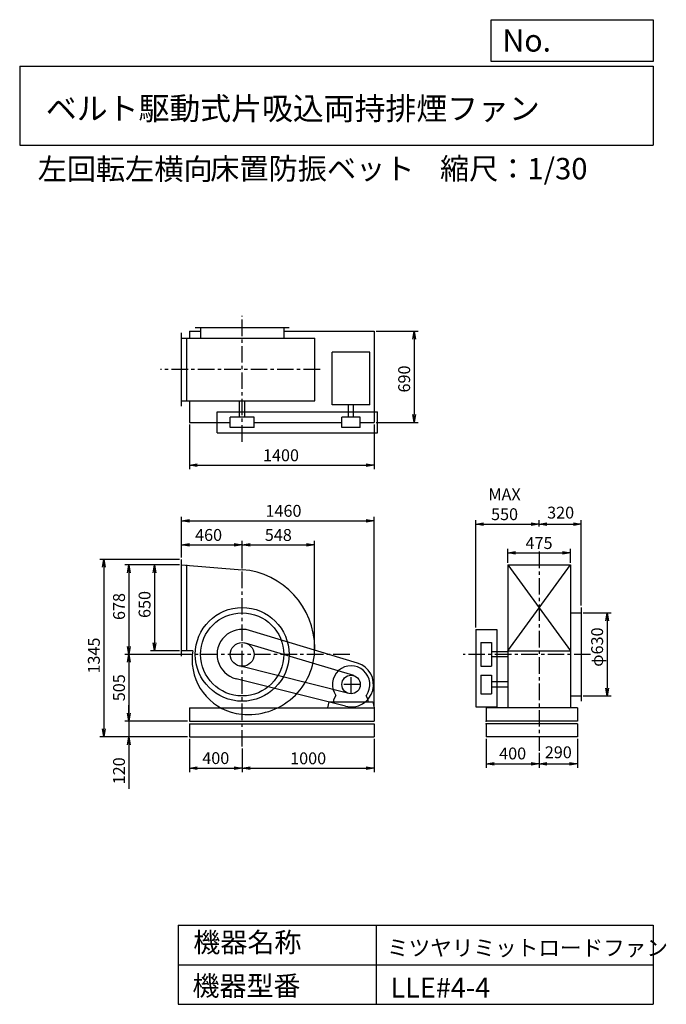
# Model space of a CAD drawing. Extents: x 750 to 5649, y 900 to 8360.
import ezdxf

# ---------------------------------------------------------------- set-up
doc = ezdxf.new("R2010")
doc.units = 0
doc.header["$LTSCALE"] = 100
doc.header["$MEASUREMENT"] = 0
doc.linetypes.add('CENTER', pattern=[2, 1.25, -0.25, 0.25, -0.25])
doc.layers.get('0').update_dxf_attribs({"linetype": 'CONTINUOUS'})
doc.layers.get('DEFPOINTS').update_dxf_attribs({"linetype": 'CONTINUOUS'})
for name, color, linetype in [('1', 4, 'CONTINUOUS'), ('2', 3, 'CENTER'), ('3', 2, 'CONTINUOUS'), ('4', 7, 'CONTINUOUS')]:
    doc.layers.add(name, color=color, linetype=linetype)
doc.styles.get("Standard").update_dxf_attribs({"font": 'simplex.shx', "bigfont": 'extfont.shx'})
doc.dimstyles.new('IGA', dxfattribs={"dimscale": 2, "dimtxt": 3, "dimasz": 2, "dimexe": 1, "dimexo": 0.5, "dimgap": 1, "dimtad": 1, "dimdec": 1, "dimdsep": 46, "dimtxsty": 'Standard', "dimblk1": 'OPEN', "dimblk2": 'OPEN', "dimsah": 1, "dimcen": 0, "dimadec": 0, "dimazin": 0, "dimtp": 1, "dimtm": 1, "dimtfac": 10, "dimtdec": 0, "dimtofl": 0, "dimtmove": 2, "dimatfit": 3, "dimldrblk": 'OPEN', "dimfxl": 0, "dimtolj": 1, "dimarcsym": 0})

# ---------------------------------------------------------------- blocks, each defined once
blk = doc.blocks.new('_OPEN')
at = {"color": 0, "linetype": 'ByBlock'}
for p, q in [((-1, 0.166667), (0, 0)), ((0, 0), (-1, -0.166667)), ((0, 0), (-1, 0))]:
    blk.add_line(p, q, dxfattribs=at)
blk = doc.blocks.new('*D1')
at = {"color": 0, "linetype": 'ByBlock'}
for p, q in [((2035.4, 2911), (2035.4, 2658.5)), ((2435.4, 2838.1), (2435.4, 2658.5)), ((2095.4, 2688.5), (2375.4, 2688.5))]:
    blk.add_line(p, q, dxfattribs=at)
at = {"layer": 'DEFPOINTS', "color": 0, "linetype": 'ByBlock'}
for p in [(2035.4, 2926), (2435.4, 2853.1), (2435.4, 2688.5)]:
    blk.add_point(p, dxfattribs=at)
at = {"color": 0, "linetype": 'ByBlock', "xscale": 60, "yscale": 60, "zscale": 60, "rotation": 180}
blk.add_blockref('_OPEN', (2035.4, 2688.5), dxfattribs=at)
at = {"color": 0, "linetype": 'ByBlock', "xscale": 60, "yscale": 60, "zscale": 60}
blk.add_blockref('_OPEN', (2435.4, 2688.5), dxfattribs=at)
at = {"color": 0, "linetype": 'ByBlock', "insert": (2235.4, 2765.3), "char_height": 90, "attachment_point": 5}
blk.add_mtext('\\A1;400', dxfattribs=at)
blk = doc.blocks.new('*D2')
at = {"layer": '3', "color": 0, "linetype": 'Continuous'}
for p, q in [((3435.4, 2911), (3435.4, 2658.5)), ((2435.4, 2838.1), (2435.4, 2658.5)), ((2495.4, 2688.5), (3375.4, 2688.5))]:
    blk.add_line(p, q, dxfattribs=at)
at = {"layer": 'DEFPOINTS', "color": 0, "linetype": 'Continuous'}
for p in [(3435.4, 2926), (2435.4, 2853.1), (3435.4, 2688.5)]:
    blk.add_point(p, dxfattribs=at)
at = {"layer": '3', "color": 0, "linetype": 'Continuous', "xscale": 60, "yscale": 60, "zscale": 60, "rotation": 180}
blk.add_blockref('_OPEN', (2435.4, 2688.5), dxfattribs=at)
at = {"layer": '3', "color": 0, "linetype": 'Continuous', "xscale": 60, "yscale": 60, "zscale": 60}
blk.add_blockref('_OPEN', (3435.4, 2688.5), dxfattribs=at)
at = {"layer": '3', "color": 0, "linetype": 'Continuous', "insert": (2935.4, 2763.5), "char_height": 90, "attachment_point": 5}
blk.add_mtext('\\A1;1000', dxfattribs=at)
blk = doc.blocks.new('*D3')
at = {"layer": '3', "color": 0, "linetype": 'Continuous'}
for p, q in [((1960.4, 4229), (1741.2, 4229)), ((1771.2, 4169), (1771.2, 3639)), ((1960.4, 3579), (1741.2, 3579))]:
    blk.add_line(p, q, dxfattribs=at)
at = {"layer": 'DEFPOINTS', "color": 0, "linetype": 'Continuous'}
for p in [(1975.4, 4229), (1771.2, 3579), (1975.4, 3579)]:
    blk.add_point(p, dxfattribs=at)
at = {"layer": '3', "color": 0, "linetype": 'Continuous', "xscale": 60, "yscale": 60, "zscale": 60}
for p, rotation in [((1771.2, 4229), 90), ((1771.2, 3579), 270)]:
    blk.add_blockref('_OPEN', p, dxfattribs=dict(at, rotation=rotation))
at = {"layer": '3', "color": 0, "linetype": 'Continuous', "insert": (1696.2, 3929.2), "char_height": 90, "attachment_point": 5, "rotation": 90}
blk.add_mtext('\\A1;650', dxfattribs=at)
blk = doc.blocks.new('*D4')
at = {"layer": '3', "color": 0, "linetype": 'Continuous'}
for p, q in [((1960.4, 4229), (1547.6, 4229)), ((1577.6, 4169), (1577.6, 3611)), ((2043.1, 3551), (1547.6, 3551))]:
    blk.add_line(p, q, dxfattribs=at)
at = {"layer": 'DEFPOINTS', "color": 0, "linetype": 'Continuous'}
for p in [(1975.4, 4229), (1577.6, 3551), (2058.1, 3551)]:
    blk.add_point(p, dxfattribs=at)
at = {"layer": '3', "color": 0, "linetype": 'Continuous', "xscale": 60, "yscale": 60, "zscale": 60}
for p, rotation in [((1577.6, 4229), 90), ((1577.6, 3551), 270)]:
    blk.add_blockref('_OPEN', p, dxfattribs=dict(at, rotation=rotation))
at = {"layer": '3', "color": 0, "linetype": 'Continuous', "insert": (1502.6, 3913.8), "char_height": 90, "attachment_point": 5, "rotation": 90}
blk.add_mtext('\\A1;678', dxfattribs=at)
blk = doc.blocks.new('*D5')
at = {"layer": '3', "color": 0, "linetype": 'Continuous'}
for p, q in [((2043.1, 3551), (1547.6, 3551)), ((1577.6, 3491), (1577.6, 3106)), ((2020.4, 3046), (1547.6, 3046))]:
    blk.add_line(p, q, dxfattribs=at)
at = {"layer": 'DEFPOINTS', "color": 0, "linetype": 'Continuous'}
for p in [(2058.1, 3551), (1577.6, 3046), (2035.4, 3046)]:
    blk.add_point(p, dxfattribs=at)
at = {"layer": '3', "color": 0, "linetype": 'Continuous', "xscale": 60, "yscale": 60, "zscale": 60}
for p, rotation in [((1577.6, 3551), 90), ((1577.6, 3046), 270)]:
    blk.add_blockref('_OPEN', p, dxfattribs=dict(at, rotation=rotation))
at = {"layer": '3', "color": 0, "linetype": 'Continuous', "insert": (1502.6, 3298.5), "char_height": 90, "attachment_point": 5, "rotation": 90}
blk.add_mtext('\\A1;505', dxfattribs=at)
blk = doc.blocks.new('*D6')
at = {"layer": '3', "color": 0, "linetype": 'Continuous'}
for p, q in [((1577.3, 3106), (1577.3, 3166)), ((2020.4, 3046), (1547.3, 3046)), ((1577.3, 3046), (1577.3, 2926)), ((2020.4, 2926), (1547.3, 2926)), ((1577.3, 2866), (1577.3, 2531.7))]:
    blk.add_line(p, q, dxfattribs=at)
at = {"layer": 'DEFPOINTS', "color": 0, "linetype": 'Continuous'}
for p in [(2035.4, 3046), (1577.3, 2926), (2035.4, 2926)]:
    blk.add_point(p, dxfattribs=at)
at = {"layer": '3', "color": 0, "linetype": 'Continuous', "xscale": 60, "yscale": 60, "zscale": 60}
for p, rotation in [((1577.3, 3046), 270), ((1577.3, 2926), 90)]:
    blk.add_blockref('_OPEN', p, dxfattribs=dict(at, rotation=rotation))
at = {"layer": '3', "color": 0, "linetype": 'Continuous', "insert": (1502.3, 2668.9), "char_height": 90, "attachment_point": 5, "rotation": 90}
blk.add_mtext('\\A1;120', dxfattribs=at)
blk = doc.blocks.new('*D7')
at = {"layer": '3', "color": 0, "linetype": 'Continuous'}
for p, q in [((1960.4, 4271), (1356.9, 4271)), ((1386.9, 4211), (1386.9, 2986)), ((2020.4, 2926), (1356.9, 2926))]:
    blk.add_line(p, q, dxfattribs=at)
at = {"layer": 'DEFPOINTS', "color": 0, "linetype": 'Continuous'}
for p in [(1975.4, 4271), (1386.9, 2926), (2035.4, 2926)]:
    blk.add_point(p, dxfattribs=at)
at = {"layer": '3', "color": 0, "linetype": 'Continuous', "xscale": 60, "yscale": 60, "zscale": 60}
for p, rotation in [((1386.9, 4271), 90), ((1386.9, 2926), 270)]:
    blk.add_blockref('_OPEN', p, dxfattribs=dict(at, rotation=rotation))
at = {"layer": '3', "color": 0, "linetype": 'Continuous', "insert": (1311.9, 3542.3), "char_height": 90, "attachment_point": 5, "rotation": 90}
blk.add_mtext('\\A1;1345', dxfattribs=at)
blk = doc.blocks.new('*D8')
at = {"layer": '3', "color": 0, "linetype": 'Continuous'}
for p, q in [((1975.4, 4286), (1975.4, 4411.1)), ((2435.4, 4208), (2435.4, 4411.1)), ((2035.4, 4381.1), (2375.4, 4381.1))]:
    blk.add_line(p, q, dxfattribs=at)
at = {"layer": 'DEFPOINTS', "color": 0, "linetype": 'Continuous'}
for p in [(2435.4, 4381.1), (1975.4, 4271), (2435.4, 4193)]:
    blk.add_point(p, dxfattribs=at)
at = {"layer": '3', "color": 0, "linetype": 'Continuous', "xscale": 60, "yscale": 60, "zscale": 60, "rotation": 180}
blk.add_blockref('_OPEN', (1975.4, 4381.1), dxfattribs=at)
at = {"layer": '3', "color": 0, "linetype": 'Continuous', "xscale": 60, "yscale": 60, "zscale": 60}
blk.add_blockref('_OPEN', (2435.4, 4381.1), dxfattribs=at)
at = {"layer": '3', "color": 0, "linetype": 'Continuous', "insert": (2181.1, 4456.1), "char_height": 90, "attachment_point": 5}
blk.add_mtext('\\A1;460', dxfattribs=at)
blk = doc.blocks.new('*D9')
at = {"layer": '3', "color": 0, "linetype": 'Continuous'}
for p, q in [((2435.4, 4208), (2435.4, 4411.1)), ((2983.1, 3566), (2983.1, 4411.1)), ((2495.4, 4381.1), (2923.1, 4381.1))]:
    blk.add_line(p, q, dxfattribs=at)
at = {"layer": 'DEFPOINTS', "color": 0, "linetype": 'Continuous'}
for p in [(2983.1, 4381.1), (2435.4, 4193), (2983.1, 3551)]:
    blk.add_point(p, dxfattribs=at)
at = {"layer": '3', "color": 0, "linetype": 'Continuous', "xscale": 60, "yscale": 60, "zscale": 60, "rotation": 180}
blk.add_blockref('_OPEN', (2435.4, 4381.1), dxfattribs=at)
at = {"layer": '3', "color": 0, "linetype": 'Continuous', "xscale": 60, "yscale": 60, "zscale": 60}
blk.add_blockref('_OPEN', (2983.1, 4381.1), dxfattribs=at)
at = {"layer": '3', "color": 0, "linetype": 'Continuous', "insert": (2709.3, 4456.1), "char_height": 90, "attachment_point": 5}
blk.add_mtext('\\A1;548', dxfattribs=at)
blk = doc.blocks.new('*D10')
at = {"layer": '3', "color": 0, "linetype": 'Continuous'}
for p, q in [((2035.4, 5294.1), (2035.4, 4954.6)), ((3435.4, 5294.1), (3435.4, 4954.6)), ((2095.4, 4984.6), (3375.4, 4984.6))]:
    blk.add_line(p, q, dxfattribs=at)
at = {"layer": 'DEFPOINTS', "color": 0, "linetype": 'Continuous'}
for p in [(2035.4, 5309.1), (3435.4, 5309.1), (3435.4, 4984.6)]:
    blk.add_point(p, dxfattribs=at)
at = {"layer": '3', "color": 0, "linetype": 'Continuous', "xscale": 60, "yscale": 60, "zscale": 60, "rotation": 180}
blk.add_blockref('_OPEN', (2035.4, 4984.6), dxfattribs=at)
at = {"layer": '3', "color": 0, "linetype": 'Continuous', "xscale": 60, "yscale": 60, "zscale": 60}
blk.add_blockref('_OPEN', (3435.4, 4984.6), dxfattribs=at)
at = {"layer": '3', "color": 0, "linetype": 'Continuous', "insert": (2729.5, 5059.6), "char_height": 90, "attachment_point": 5}
blk.add_mtext('\\A1;1400', dxfattribs=at)
blk = doc.blocks.new('*D11')
at = {"layer": '3', "color": 0, "linetype": 'Continuous'}
for p, q in [((3450.4, 5999.1), (3767.8, 5999.1)), ((3737.8, 5939.1), (3737.8, 5369.1)), ((3450.4, 5309.1), (3767.8, 5309.1))]:
    blk.add_line(p, q, dxfattribs=at)
at = {"layer": 'DEFPOINTS', "color": 0, "linetype": 'Continuous'}
for p in [(3435.4, 5999.1), (3435.4, 5309.1), (3737.8, 5309.1)]:
    blk.add_point(p, dxfattribs=at)
at = {"layer": '3', "color": 0, "linetype": 'Continuous', "xscale": 60, "yscale": 60, "zscale": 60}
for p, rotation in [((3737.8, 5999.1), 90), ((3737.8, 5309.1), 270)]:
    blk.add_blockref('_OPEN', p, dxfattribs=dict(at, rotation=rotation))
at = {"layer": '3', "color": 0, "linetype": 'Continuous', "insert": (3662.8, 5637.7), "char_height": 90, "attachment_point": 5, "rotation": 90}
blk.add_mtext('\\A1;690', dxfattribs=at)
blk = doc.blocks.new('*D12')
at = {"color": 0, "linetype": 'ByBlock'}
for p, q in [((4284.7, 2911), (4284.7, 2692.3)), ((4684.7, 2805.5), (4684.7, 2692.3)), ((4344.7, 2722.3), (4624.7, 2722.3))]:
    blk.add_line(p, q, dxfattribs=at)
at = {"layer": 'DEFPOINTS', "color": 0, "linetype": 'ByBlock'}
for p in [(4284.7, 2926), (4684.7, 2820.5), (4684.7, 2722.3)]:
    blk.add_point(p, dxfattribs=at)
at = {"color": 0, "linetype": 'ByBlock', "xscale": 60, "yscale": 60, "zscale": 60, "rotation": 180}
blk.add_blockref('_OPEN', (4284.7, 2722.3), dxfattribs=at)
at = {"color": 0, "linetype": 'ByBlock', "xscale": 60, "yscale": 60, "zscale": 60}
blk.add_blockref('_OPEN', (4684.7, 2722.3), dxfattribs=at)
at = {"color": 0, "linetype": 'ByBlock', "insert": (4484.7, 2800.6), "char_height": 90, "attachment_point": 5}
blk.add_mtext('\\A1;400', dxfattribs=at)
blk = doc.blocks.new('*D13')
at = {"color": 0, "linetype": 'ByBlock'}
for p, q in [((4974.7, 2911), (4974.7, 2692.3)), ((4684.7, 2805.5), (4684.7, 2692.3)), ((4744.7, 2722.3), (4914.7, 2722.3))]:
    blk.add_line(p, q, dxfattribs=at)
at = {"layer": 'DEFPOINTS', "color": 0, "linetype": 'ByBlock'}
for p in [(4974.7, 2926), (4684.7, 2820.5), (4974.7, 2722.3)]:
    blk.add_point(p, dxfattribs=at)
at = {"color": 0, "linetype": 'ByBlock', "xscale": 60, "yscale": 60, "zscale": 60, "rotation": 180}
blk.add_blockref('_OPEN', (4684.7, 2722.3), dxfattribs=at)
at = {"color": 0, "linetype": 'ByBlock', "xscale": 60, "yscale": 60, "zscale": 60}
blk.add_blockref('_OPEN', (4974.7, 2722.3), dxfattribs=at)
at = {"color": 0, "linetype": 'ByBlock', "insert": (4830.4, 2809.4), "char_height": 90, "attachment_point": 5}
blk.add_mtext('\\A1;290', dxfattribs=at)
blk = doc.blocks.new('*D14')
at = {"layer": '3', "color": 0, "linetype": 'Continuous'}
for p, q in [((5019.7, 3866), (5229.7, 3866)), ((5199.7, 3806), (5199.7, 3296)), ((5019.7, 3236), (5229.7, 3236))]:
    blk.add_line(p, q, dxfattribs=at)
at = {"layer": 'DEFPOINTS', "color": 0, "linetype": 'Continuous'}
for p in [(5004.7, 3866), (5004.7, 3236), (5199.7, 3236)]:
    blk.add_point(p, dxfattribs=at)
at = {"layer": '3', "color": 0, "linetype": 'Continuous', "xscale": 60, "yscale": 60, "zscale": 60}
for p, rotation in [((5199.7, 3866), 90), ((5199.7, 3236), 270)]:
    blk.add_blockref('_OPEN', p, dxfattribs=dict(at, rotation=rotation))
at = {"layer": '3', "color": 0, "linetype": 'Continuous', "insert": (5124.7, 3606.3), "char_height": 90, "attachment_point": 5, "rotation": 90}
blk.add_mtext('\\A1;φ630', dxfattribs=at)
blk = doc.blocks.new('*D15')
at = {"layer": '3', "color": 0, "linetype": 'Continuous'}
for p, q in [((4447.2, 4244), (4447.2, 4349.7)), ((4922.2, 4244), (4922.2, 4349.7)), ((4507.2, 4319.7), (4862.2, 4319.7))]:
    blk.add_line(p, q, dxfattribs=at)
at = {"layer": 'DEFPOINTS', "color": 0, "linetype": 'Continuous'}
for p in [(4922.2, 4319.7), (4447.2, 4229), (4922.2, 4229)]:
    blk.add_point(p, dxfattribs=at)
at = {"layer": '3', "color": 0, "linetype": 'Continuous', "xscale": 60, "yscale": 60, "zscale": 60, "rotation": 180}
blk.add_blockref('_OPEN', (4447.2, 4319.7), dxfattribs=at)
at = {"layer": '3', "color": 0, "linetype": 'Continuous', "xscale": 60, "yscale": 60, "zscale": 60}
blk.add_blockref('_OPEN', (4922.2, 4319.7), dxfattribs=at)
at = {"layer": '3', "color": 0, "linetype": 'Continuous', "insert": (4684.7, 4394.7), "char_height": 90, "attachment_point": 5}
blk.add_mtext('\\A1;475', dxfattribs=at)
blk = doc.blocks.new('*D16')
at = {"layer": '3', "color": 0, "linetype": 'Continuous'}
for p, q in [((4204.7, 3756), (4204.7, 4568.3)), ((4684.7, 4520.3), (4684.7, 4568.3)), ((4264.7, 4538.3), (4624.7, 4538.3))]:
    blk.add_line(p, q, dxfattribs=at)
at = {"layer": 'DEFPOINTS', "color": 0, "linetype": 'Continuous'}
for p in [(4684.7, 4538.3), (4684.7, 4505.3), (4204.7, 3741)]:
    blk.add_point(p, dxfattribs=at)
at = {"layer": '3', "color": 0, "linetype": 'Continuous', "xscale": 60, "yscale": 60, "zscale": 60, "rotation": 180}
blk.add_blockref('_OPEN', (4204.7, 4538.3), dxfattribs=at)
at = {"layer": '3', "color": 0, "linetype": 'Continuous', "xscale": 60, "yscale": 60, "zscale": 60}
blk.add_blockref('_OPEN', (4684.7, 4538.3), dxfattribs=at)
at = {"layer": '3', "color": 0, "linetype": 'Continuous', "insert": (4423.3, 4688.3), "char_height": 90, "attachment_point": 5}
blk.add_mtext('\\A1;MAX\\P550', dxfattribs=at)
blk = doc.blocks.new('*D17')
at = {"color": 0, "linetype": 'ByBlock'}
for p, q in [((4684.7, 4520.3), (4684.7, 4568.7)), ((5004.7, 3921), (5004.7, 4568.7)), ((4744.7, 4538.7), (4944.7, 4538.7))]:
    blk.add_line(p, q, dxfattribs=at)
at = {"layer": 'DEFPOINTS', "color": 0, "linetype": 'ByBlock'}
for p in [(4684.7, 4505.3), (5004.7, 4538.7), (5004.7, 3906)]:
    blk.add_point(p, dxfattribs=at)
at = {"color": 0, "linetype": 'ByBlock', "xscale": 60, "yscale": 60, "zscale": 60, "rotation": 180}
blk.add_blockref('_OPEN', (4684.7, 4538.7), dxfattribs=at)
at = {"color": 0, "linetype": 'ByBlock', "xscale": 60, "yscale": 60, "zscale": 60}
blk.add_blockref('_OPEN', (5004.7, 4538.7), dxfattribs=at)
at = {"color": 0, "linetype": 'ByBlock', "insert": (4848.1, 4625.3), "char_height": 90, "attachment_point": 5}
blk.add_mtext('\\A1;320', dxfattribs=at)
blk = doc.blocks.new('*D18')
at = {"layer": '3', "color": 0}
for p, q in [((1975.4, 4301), (1975.4, 4593.6)), ((2035.4, 4563.6), (3375.4, 4563.6)), ((3435.4, 3161), (3435.4, 4593.6))]:
    blk.add_line(p, q, dxfattribs=at)
at = {"layer": 'DEFPOINTS', "color": 0}
for p in [(3435.4, 4563.6), (1975.4, 4286), (3435.4, 3146)]:
    blk.add_point(p, dxfattribs=at)
at = {"layer": '3', "color": 0, "xscale": 60, "yscale": 60, "zscale": 60, "rotation": 180}
blk.add_blockref('_OPEN', (1975.4, 4563.6), dxfattribs=at)
at = {"layer": '3', "color": 0, "xscale": 60, "yscale": 60, "zscale": 60}
blk.add_blockref('_OPEN', (3435.4, 4563.6), dxfattribs=at)
at = {"layer": '3', "color": 0, "insert": (2748.4, 4638.6), "char_height": 90, "attachment_point": 5}
blk.add_mtext('\\A1;1460', dxfattribs=at)

msp = doc.modelspace()

# ---------------------------------------------------------------- linework, layer by layer
at = {"layer": '1', "linetype": 'Continuous'}
for p, q in [((1975.4, 5431.6), (1975.4, 5986.6)), ((2035.4, 5999.1), (2035.4, 5946.6)), ((2035.4, 5999.1), (2120.4, 5999.1)), ((2080.4, 6029.1), (2790.4, 6029.1)), ((2120.4, 6029.1), (2120.4, 5946.6)), ((2750.4, 6029.1), (2750.4, 5946.6)), ((2750.4, 5999.1), (3435.4, 5999.1)), ((3435.4, 5999.1), (3435.4, 5309.1)), ((1975.4, 5946.6), (2985.3, 5946.6)), ((2015.4, 5471.6), (2015.4, 5946.6)), ((2985.3, 5471.6), (2985.3, 5946.6)), ((3402.4, 5841.7), (3118.4, 5841.7)), ((3118.4, 5441.7), (3118.4, 5841.7)), ((3402.4, 5441.7), (3402.4, 5841.7)), ((1975.4, 5471.6), (2985.3, 5471.6)), ((2035.4, 5471.6), (2035.4, 5309.1)), ((2416.4, 5349.1), (2416.4, 5471.6)), ((2454.4, 5349.1), (2454.4, 5471.6)), ((2245.4, 5389.1), (3460.4, 5389.1)), ((2245.4, 5229.1), (2245.4, 5389.1)), ((3402.4, 5441.7), (3118.4, 5441.7)), ((3241.4, 5349.1), (3241.4, 5441.7)), ((3279.4, 5349.1), (3279.4, 5441.7)), ((3460.4, 5229.1), (3460.4, 5389.1)), ((2035.4, 5309.1), (2345.4, 5309.1)), ((2525.4, 5349.1), (2345.4, 5349.1)), ((2345.4, 5269.1), (2345.4, 5349.1)), ((2525.4, 5269.1), (2525.4, 5349.1)), ((2525.4, 5309.1), (3190.4, 5309.1)), ((3330.4, 5349.1), (3190.4, 5349.1)), ((3190.4, 5269.1), (3190.4, 5349.1)), ((3330.4, 5269.1), (3330.4, 5349.1)), ((3330.4, 5309.1), (3435.4, 5309.1)), ((2245.4, 5229.1), (3460.4, 5229.1)), ((2525.4, 5269.1), (2345.4, 5269.1)), ((3330.4, 5269.1), (3190.4, 5269.1)), ((1975.4, 3537), (1975.4, 4271)), ((1975.4, 4229), (2435.4, 4193)), ((2015.4, 3579), (2015.4, 4229)), ((4447.2, 3579), (4922.2, 4229)), ((4447.2, 4229), (4922.2, 3579)), ((4447.2, 4229), (4922.2, 4229)), ((4447.2, 4229), (4447.2, 3146)), ((4922.2, 4229), (4922.2, 3146)), ((5004.7, 3906), (5004.7, 3196)), ((4922.2, 3866), (5004.7, 3866)), ((3309.5, 3485.8), (2490.3, 3732.9)), ((4204.7, 3741), (4364.7, 3741)), ((4204.7, 3741), (4204.7, 3153)), ((4364.7, 3741), (4364.7, 3153)), ((3280.6, 3390.1), (2461.4, 3637.2)), ((4244.7, 3641), (4324.7, 3641)), ((4244.7, 3641), (4244.7, 3461)), ((4324.7, 3641), (4324.7, 3461)), ((2062.5, 3579), (1975.4, 3579)), ((4447.2, 3570), (4324.7, 3570)), ((4447.2, 3532), (4324.7, 3532)), ((4447.2, 3579), (4922.2, 3579)), ((3243.3, 3255.2), (2413.5, 3463.8)), ((4244.7, 3461), (4324.7, 3461)), ((3219, 3158.2), (2389.1, 3366.8)), ((4244.7, 3393), (4324.7, 3393)), ((4244.7, 3393), (4244.7, 3253)), ((4324.7, 3393), (4324.7, 3253)), ((4447.2, 3342), (4324.7, 3342)), ((4447.2, 3304), (4324.7, 3304)), ((3130.4, 3206), (3144.7, 3240.8)), ((3390.4, 3206), (3376.1, 3240.8)), ((4244.7, 3253), (4324.7, 3253)), ((4922.2, 3236), (5004.7, 3236)), ((2035.4, 3146), (3435.4, 3146)), ((2035.4, 3146), (2035.4, 3046)), ((3085.4, 3146), (3095.4, 3191)), ((3095.4, 3191), (3425.4, 3191)), ((3130.4, 3191), (3130.4, 3206)), ((3390.4, 3191), (3390.4, 3206)), ((3425.4, 3191), (3435.4, 3146)), ((3435.4, 3146), (3435.4, 3046)), ((4204.7, 3153), (4364.7, 3153)), ((4974.7, 3146), (4284.7, 3146)), ((4284.7, 3146), (4284.7, 3046)), ((4974.7, 3146), (4974.7, 3046)), ((2035.4, 3046), (3435.4, 3046)), ((2035.4, 3026), (3435.4, 3026)), ((2035.4, 3026), (2035.4, 2926)), ((3435.4, 3026), (3435.4, 2926)), ((4974.7, 3046), (4284.7, 3046)), ((4974.7, 3026), (4284.7, 3026)), ((4284.7, 3026), (4284.7, 2926)), ((4974.7, 3026), (4974.7, 2926)), ((2035.4, 2926), (3435.4, 2926)), ((4974.7, 2926), (4284.7, 2926))]:
    msp.add_line(p, q, dxfattribs=at)
for centre, radius in [((2435.4, 3551), 355), ((2435.4, 3551), 315), ((2435.4, 3551), 90), ((3260.4, 3323), 70)]:
    msp.add_circle(centre, radius, dxfattribs=at)
for centre, radius, start, end in [((2388.4, 3598), 596.9, 0, 85.5), ((2435.4, 3551), 190, 73.2, 255.9), ((2482.4, 3598), 502.9, 264, 0), ((2397.4, 3513), 341.4, 168.9, 180), ((2473.4, 3513), 417.4, 180, 264), ((3260.4, 3323), 142, 324.6, 215.4), ((3260.4, 3323), 170, 255.9, 73.2)]:
    msp.add_arc(centre, radius, start, end, dxfattribs=at)
for p in [(4284.7, 3046), (4284.7, 3026)]:
    msp.add_point(p, dxfattribs=at)
at = {"layer": '2', "linetype": 'CENTER'}
for p, q in [((2435.4, 5162.4), (2435.4, 6115.8)), ((3025.3, 5709.1), (1817.6, 5709.1)), ((4684.7, 4329.5), (4684.7, 2820.5)), ((2435.4, 2853.1), (2435.4, 4235.9)), ((3250.9, 3551), (2022.8, 3551)), ((5074.9, 3551), (4110.8, 3551)), ((3260.4, 3253), (3260.4, 3393)), ((3330.4, 3323), (3190.4, 3323))]:
    msp.add_line(p, q, dxfattribs=at)
at = {"layer": '4', "linetype": 'Continuous'}
for p, q in [((4321.9, 8043.8), (4321.9, 8360)), ((4321.9, 8360), (5550, 8360)), ((5550, 8360), (5550, 8043.8)), ((750, 8008.2), (5550, 8008.2)), ((750, 8008.2), (750, 7408.2)), ((5550, 8043.8), (4321.9, 8043.8)), ((5550, 8008.2), (5550, 7408.2)), ((750, 7408.2), (5550, 7408.2)), ((1950, 1500), (1950, 900)), ((1950, 1500), (5550, 1500)), ((3450, 1500), (3450, 900)), ((5550, 1500), (5550, 900)), ((1950, 1200), (5550, 1200)), ((1950, 900), (5550, 900))]:
    msp.add_line(p, q, dxfattribs=at)

# ---------------------------------------------------------------- texts
for s, height, p in [('No.', 168, (4406.9, 8118.2)), ('ベルト駆動式片吸込両持排煙ファン', 171.429, (948.5, 7601.6)), ('左回転左横向', 162, (885.8, 7147)), ('床置防振ベット', 162, (2193.4, 7150.3)), ('縮尺：1/30', 162, (3933.9, 7150.3)), ('機器名称', 150, (2065.5, 1294.6)), ('ミツヤリミットロードファン', 120, (3533, 1267.7)), ('機器型番', 150, (2058.8, 964.9)), ('LLE#4-4', 150, (3560, 951.5))]:
    msp.add_text(s, height=height, dxfattribs=at).set_placement(p)

# ---------------------------------------------------------------- dimensions: what is measured, and where the dimension line sits
at = {"layer": '3', "linetype": 'Continuous'}
for base, p1, p2, override, picture, middle in [((3737.8, 5309.1), (3435.4, 5999.1), (3435.4, 5309.1), {"dimscale": 30, "dimdec": 0, "dimtofl": 1, "dimtmove": 0}, '*D11', (3737.8, 5637.7)), ((1386.9, 2926), (1975.4, 4271), (2035.4, 2926), {"dimscale": 30, "dimdec": 0, "dimtofl": 1, "dimtmove": 0}, '*D7', (1386.9, 3542.3)), ((1577.6, 3551), (1975.4, 4229), (2058.1, 3551), {"dimscale": 30, "dimdec": 0, "dimtofl": 1, "dimtmove": 0}, '*D4', (1577.6, 3913.8)), ((1771.2, 3579), (1975.4, 4229), (1975.4, 3579), {"dimscale": 30, "dimdec": 0, "dimtofl": 1, "dimtmove": 0}, '*D3', (1771.2, 3929.2)), ((5199.7, 3236), (5004.7, 3866), (5004.7, 3236), {"dimscale": 30, "dimdec": 0, "dimpost": 'φ<>', "dimtofl": 1, "dimtmove": 0}, '*D14', (5199.7, 3606.3)), ((1577.3, 2926), (2035.4, 3046), (2035.4, 2926), {"dimscale": 30, "dimdec": 0, "dimtofl": 1, "dimtmove": 0}, '*D6', (1577.3, 2668.9))]:
    dim = msp.add_linear_dim(base=base, p1=p1, p2=p2, angle=90, dimstyle='IGA', override=override, dxfattribs=at)
    dim.commit()
    dim.dimension.update_dxf_attribs({"geometry": picture, "text_midpoint": middle, "dimtype": 160})
for base, p1, p2, override, picture, middle in [((3435.4, 4984.6), (2035.4, 5309.1), (3435.4, 5309.1), {"dimscale": 30, "dimdec": 0, "dimtofl": 1, "dimtmove": 0}, '*D10', (2729.5, 4984.6)), ((5004.7, 4538.7), (4684.7, 4505.3), (5004.7, 3906), {"dimscale": 30, "dimdec": 0, "dimtofl": 1}, '*D17', (4848.1, 4625.3)), ((2435.4, 4381.1), (1975.4, 4271), (2435.4, 4193), {"dimscale": 30, "dimdec": 0, "dimtofl": 1, "dimtmove": 0}, '*D8', (2181.1, 4381.1)), ((4922.2, 4319.7), (4447.2, 4229), (4922.2, 4229), {"dimscale": 30, "dimdec": 0, "dimtofl": 1, "dimtmove": 0}, '*D15', (4684.7, 4319.7)), ((2435.4, 2688.5), (2035.4, 2926), (2435.4, 2853.1), {"dimscale": 30, "dimdec": 0, "dimtofl": 1}, '*D1', (2235.4, 2765.3)), ((4684.7, 2722.3), (4284.7, 2926), (4684.7, 2820.5), {"dimscale": 30, "dimdec": 0, "dimtofl": 1}, '*D12', (4484.7, 2800.6)), ((4974.7, 2722.3), (4684.7, 2820.5), (4974.7, 2926), {"dimscale": 30, "dimdec": 0, "dimtofl": 1}, '*D13', (4830.4, 2809.4))]:
    dim = msp.add_linear_dim(base=base, p1=p1, p2=p2, dimstyle='IGA', override=override, dxfattribs=at)
    dim.commit()
    dim.dimension.update_dxf_attribs({"geometry": picture, "text_midpoint": middle, "dimtype": 160})
dim = msp.add_linear_dim(base=(4684.7, 4538.3), p1=(4204.7, 3741), p2=(4684.7, 4505.3), text='MAX\\P550', dimstyle='IGA', override={"dimscale": 30, "dimdec": 0, "dimtofl": 1, "dimtmove": 0}, dxfattribs=at)
dim.commit()
dim.dimension.update_dxf_attribs({"geometry": '*D16', "text_midpoint": (4423.3, 4538.3), "dimtype": 160})
at = {"layer": '3'}
dim = msp.add_linear_dim(base=(3435.4, 4563.6), p1=(1975.4, 4286), p2=(3435.4, 3146), dimstyle='IGA', override={"dimscale": 30, "dimdec": 0, "dimtofl": 1, "dimtmove": 0}, dxfattribs=at)
dim.commit()
dim.dimension.update_dxf_attribs({"geometry": '*D18', "text_midpoint": (2748.4, 4563.6), "dimtype": 160})
at = {"layer": '3', "linetype": 'Continuous'}
for base, p1, p2, picture, middle in [((2983.1, 4381.1), (2435.4, 4193), (2983.1, 3551), '*D9', (2709.3, 4456.1)), ((3435.4, 2688.5), (2435.4, 2853.1), (3435.4, 2926), '*D2', (2935.4, 2763.5))]:
    dim = msp.add_linear_dim(base=base, p1=p1, p2=p2, dimstyle='IGA', override={"dimscale": 30, "dimdec": 0, "dimtofl": 1, "dimtmove": 0}, dxfattribs=at)
    dim.commit()
    dim.dimension.update_dxf_attribs({"geometry": picture, "text_midpoint": middle})
dim = msp.add_linear_dim(base=(1577.6, 3046), p1=(2058.1, 3551), p2=(2035.4, 3046), angle=90, dimstyle='IGA', override={"dimscale": 30, "dimdec": 0, "dimtofl": 1, "dimtmove": 0}, dxfattribs=at)
dim.commit()
dim.dimension.update_dxf_attribs({"geometry": '*D5', "text_midpoint": (1502.6, 3298.5)})

doc.saveas('drawing.dxf')
